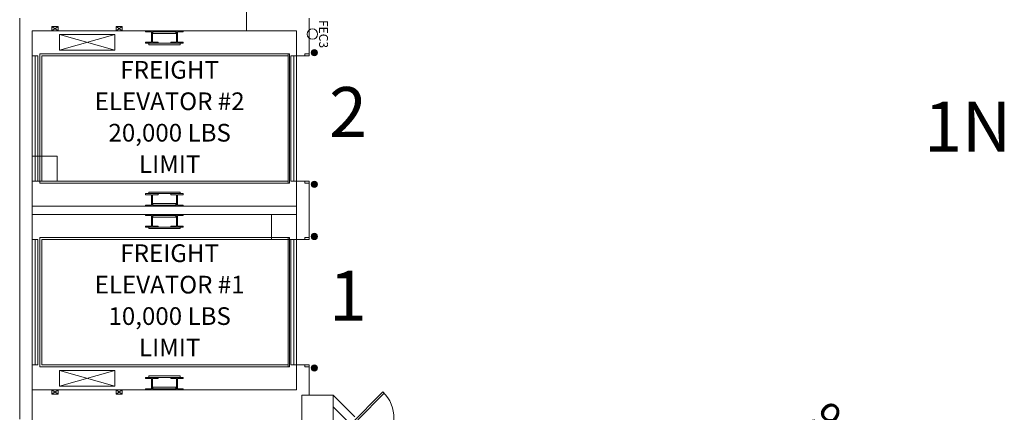
# Model space of a CAD drawing. Units: feet. Extents: x 27 to 1272, y 32 to 737.
# Drawn here: x 85 to 164, y 655 to 687 of the extents above; entities that cross this region are included whole.
import ezdxf

# ---------------------------------------------------------------- set-up
doc = ezdxf.new("R2010")
doc.units = ezdxf.units.FT
doc.header["$LTSCALE"] = 40
doc.header["$MEASUREMENT"] = 0
doc.layers.add('BASEPLAN', color=7, linetype='Continuous', lineweight=15)
doc.layers.add('Dock_Numbers', color=7, linetype='Continuous', lineweight=15)
doc.layers.add('Fire_Protection_Equip', color=1, linetype='Continuous', lineweight=15, true_color=0xff0000)
doc.layers.add('TEXT_Client', color=6, linetype='Continuous', lineweight=15, true_color=0xff00ff)
doc.styles.add('Times', font='Times.ttc')

msp = doc.modelspace()

# ---------------------------------------------------------------- hatches: boundary and pattern name
at = {"layer": 'BASEPLAN', "linetype": 'Continuous', "lineweight": 0, "transparency": 33554687}
h = msp.add_hatch(color=7, dxfattribs=at)
edge = h.paths.add_edge_path()
edge.add_arc((108.837, 684.125), 0.25, 270, 360, ccw=False)
edge.add_arc((108.837, 684.125), 0.25, 180, 270, ccw=False)
edge.add_arc((108.837, 684.125), 0.25, 90, 180, ccw=False)
edge.add_arc((108.837, 684.125), 0.25, 0, 90, ccw=False)
h = msp.add_hatch(color=7, dxfattribs=at)
edge = h.paths.add_edge_path()
edge.add_arc((108.837, 673.625), 0.25, 270, 360, ccw=False)
edge.add_arc((108.837, 673.625), 0.25, 180, 270, ccw=False)
edge.add_arc((108.837, 673.625), 0.25, 90, 180, ccw=False)
edge.add_arc((108.837, 673.625), 0.25, 0, 90, ccw=False)
h = msp.add_hatch(color=7, dxfattribs=at)
edge = h.paths.add_edge_path()
edge.add_arc((108.837, 669.459), 0.25, 270, 360, ccw=False)
edge.add_arc((108.837, 669.459), 0.25, 180, 270, ccw=False)
edge.add_arc((108.837, 669.459), 0.25, 90, 180, ccw=False)
edge.add_arc((108.837, 669.459), 0.25, 0, 90, ccw=False)
h = msp.add_hatch(color=7, dxfattribs=at)
edge = h.paths.add_edge_path()
edge.add_arc((108.837, 658.959), 0.25, -90, 0, ccw=False)
edge.add_arc((108.837, 658.959), 0.25, 180, 270, ccw=False)
edge.add_arc((108.837, 658.959), 0.25, 90, 180, ccw=False)
edge.add_arc((108.837, 658.959), 0.25, 0, 90, ccw=False)

# ---------------------------------------------------------------- linework, layer by layer
at = {"layer": 'BASEPLAN', "color": 7, "transparency": 33554687}
for p, q in [((103.42, 703.957), (103.42, 685.875)), ((85.295, 686.875), (85.295, 654.875)), ((108.42, 683.875), (108.42, 686.875)), ((87.858, 685.875), (88.358, 686.209)), ((87.858, 686.209), (88.358, 685.875)), ((88.358, 686.209), (87.858, 686.209)), ((87.858, 686.209), (87.858, 685.875)), ((88.358, 685.875), (88.358, 686.209)), ((93.495, 685.875), (92.995, 686.209)), ((93.495, 686.209), (92.995, 685.875)), ((92.995, 686.209), (93.495, 686.209)), ((92.995, 685.875), (92.995, 686.209)), ((93.495, 686.209), (93.495, 685.875)), ((86.295, 657.209), (86.295, 685.875)), ((86.295, 685.875), (107.42, 685.875)), ((107.42, 685.875), (86.295, 685.875)), ((86.295, 685.875), (86.295, 657.209)), ((87.858, 685.875), (88.358, 685.875)), ((88.468, 684.316), (88.468, 685.566)), ((92.885, 684.316), (88.468, 685.566)), ((92.885, 685.566), (88.468, 684.316)), ((88.468, 685.566), (92.885, 685.566)), ((92.885, 685.566), (92.885, 684.316)), ((93.495, 685.875), (92.995, 685.875)), ((96.358, 685.875), (95.358, 685.875)), ((95.358, 685.875), (95.358, 685.792)), ((95.358, 685.792), (95.816, 685.792)), ((95.816, 685.792), (95.816, 684.959)), ((95.9, 684.959), (95.9, 685.792)), ((95.9, 685.792), (97.775, 685.792)), ((95.941, 685.792), (95.941, 685.667)), ((97.775, 685.792), (95.941, 685.792)), ((95.941, 685.792), (96.358, 685.792)), ((95.941, 685.667), (97.775, 685.667)), ((96.358, 685.792), (96.358, 685.875)), ((98.358, 685.875), (97.358, 685.875)), ((97.358, 685.875), (97.358, 685.792)), ((97.358, 685.792), (97.775, 685.792)), ((97.775, 685.667), (97.775, 685.792)), ((97.775, 685.792), (97.816, 685.792)), ((97.816, 685.792), (97.816, 684.959)), ((97.9, 684.959), (97.9, 685.792)), ((97.9, 685.792), (98.358, 685.792)), ((98.358, 685.792), (98.358, 685.875)), ((107.42, 685.875), (107.42, 683.875)), ((107.42, 657.209), (107.42, 685.875)), ((95.816, 684.959), (95.358, 684.959)), ((95.358, 684.959), (95.358, 684.875)), ((95.358, 684.875), (95.608, 684.875)), ((95.608, 684.875), (95.608, 684.75)), ((98.108, 684.875), (95.608, 684.875)), ((95.608, 684.875), (96.358, 684.875)), ((95.608, 684.75), (98.108, 684.75)), ((96.358, 684.959), (95.9, 684.959)), ((96.358, 684.875), (96.358, 684.959)), ((97.816, 684.959), (97.358, 684.959)), ((97.358, 684.959), (97.358, 684.875)), ((97.358, 684.875), (98.108, 684.875)), ((98.358, 684.959), (97.9, 684.959)), ((98.108, 684.75), (98.108, 684.875)), ((98.108, 684.875), (98.358, 684.875)), ((98.358, 684.875), (98.358, 684.959)), ((86.295, 683.875), (86.295, 673.875)), ((86.525, 683.875), (86.295, 683.875)), ((86.525, 673.875), (86.525, 683.875)), ((86.525, 683.875), (86.525, 673.875)), ((86.754, 683.875), (86.525, 683.875)), ((86.754, 673.875), (86.754, 683.875)), ((86.9, 673.709), (86.9, 684.042)), ((86.9, 684.042), (106.858, 684.042)), ((87.066, 673.875), (87.066, 683.875)), ((87.066, 683.875), (106.733, 683.875)), ((88.468, 684.316), (92.885, 684.316)), ((92.885, 684.316), (88.468, 684.316)), ((106.733, 684.042), (106.733, 673.709)), ((106.858, 684.042), (106.858, 673.709)), ((106.962, 673.875), (106.962, 683.875)), ((106.962, 683.875), (107.191, 683.875)), ((107.191, 673.875), (107.191, 683.875)), ((107.191, 683.875), (107.42, 683.875)), ((107.191, 683.875), (107.191, 673.875)), ((107.42, 683.875), (108.42, 683.875)), ((107.42, 683.875), (107.42, 673.875)), ((88.295, 675.875), (86.295, 675.875)), ((86.295, 675.875), (86.295, 673.875)), ((88.295, 673.875), (88.295, 675.875)), ((86.295, 673.875), (88.295, 673.875)), ((86.295, 673.875), (86.525, 673.875)), ((86.525, 673.875), (86.754, 673.875)), ((106.858, 673.709), (86.9, 673.709)), ((106.733, 673.875), (87.066, 673.875)), ((107.191, 673.875), (106.962, 673.875)), ((107.42, 673.875), (107.191, 673.875)), ((108.42, 673.875), (107.42, 673.875)), ((107.42, 673.875), (107.42, 669.209)), ((108.42, 669.209), (108.42, 673.875)), ((95.358, 672.792), (95.358, 672.875)), ((95.358, 672.875), (95.608, 672.875)), ((95.816, 672.792), (95.358, 672.792)), ((95.608, 672.875), (95.608, 673)), ((95.608, 673), (98.108, 673)), ((98.108, 672.875), (95.608, 672.875)), ((95.608, 672.875), (96.358, 672.875)), ((95.816, 671.959), (95.816, 672.792)), ((96.358, 672.792), (95.9, 672.792)), ((95.9, 672.792), (95.9, 671.959)), ((96.358, 672.875), (96.358, 672.792)), ((97.358, 672.792), (97.358, 672.875)), ((97.358, 672.875), (98.108, 672.875)), ((97.816, 672.792), (97.358, 672.792)), ((97.816, 671.959), (97.816, 672.792)), ((98.358, 672.792), (97.9, 672.792)), ((97.9, 672.792), (97.9, 671.959)), ((98.108, 673), (98.108, 672.875)), ((98.108, 672.875), (98.358, 672.875)), ((98.358, 672.875), (98.358, 672.792)), ((107.42, 671.875), (86.295, 671.875)), ((95.358, 671.875), (95.358, 671.959)), ((95.358, 671.959), (95.816, 671.959)), ((96.358, 671.875), (95.358, 671.875)), ((95.9, 671.959), (97.775, 671.959)), ((95.941, 671.959), (95.941, 672.084)), ((95.941, 672.084), (97.775, 672.084)), ((97.775, 671.959), (95.941, 671.959)), ((95.941, 671.959), (96.358, 671.959)), ((96.358, 671.959), (96.358, 671.875)), ((97.358, 671.875), (97.358, 671.959)), ((97.358, 671.959), (97.775, 671.959)), ((98.358, 671.875), (97.358, 671.875)), ((97.775, 672.084), (97.775, 671.959)), ((97.775, 671.959), (97.816, 671.959)), ((97.9, 671.959), (98.358, 671.959)), ((98.358, 671.959), (98.358, 671.875)), ((107.42, 671.209), (86.295, 671.209)), ((96.358, 671.209), (95.358, 671.209)), ((95.358, 671.209), (95.358, 671.125)), ((95.358, 671.125), (95.816, 671.125)), ((95.816, 671.125), (95.816, 670.292)), ((95.9, 670.292), (95.9, 671.125)), ((95.9, 671.125), (97.775, 671.125)), ((95.941, 671.125), (95.941, 671)), ((97.775, 671.125), (95.941, 671.125)), ((95.941, 671.125), (96.358, 671.125)), ((95.941, 671), (97.775, 671)), ((96.358, 671.125), (96.358, 671.209)), ((98.358, 671.209), (97.358, 671.209)), ((97.358, 671.209), (97.358, 671.125)), ((97.358, 671.125), (97.775, 671.125)), ((97.775, 671), (97.775, 671.125)), ((97.775, 671.125), (97.816, 671.125)), ((97.816, 671.125), (97.816, 670.292)), ((97.9, 670.292), (97.9, 671.125)), ((97.9, 671.125), (98.358, 671.125)), ((98.358, 671.125), (98.358, 671.209)), ((107.42, 671.209), (105.42, 671.209)), ((105.42, 671.209), (105.42, 669.209)), ((107.42, 669.209), (107.42, 671.209)), ((95.816, 670.292), (95.358, 670.292)), ((95.358, 670.292), (95.358, 670.209)), ((95.358, 670.209), (95.608, 670.209)), ((95.608, 670.209), (95.608, 670.084)), ((98.108, 670.209), (95.608, 670.209)), ((95.608, 670.209), (96.358, 670.209)), ((96.358, 670.292), (95.9, 670.292)), ((96.358, 670.209), (96.358, 670.292)), ((97.816, 670.292), (97.358, 670.292)), ((97.358, 670.292), (97.358, 670.209)), ((97.358, 670.209), (98.108, 670.209)), ((98.358, 670.292), (97.9, 670.292)), ((98.108, 670.084), (98.108, 670.209)), ((98.108, 670.209), (98.358, 670.209)), ((98.358, 670.209), (98.358, 670.292)), ((95.608, 670.084), (98.108, 670.084)), ((86.295, 659.209), (86.295, 669.209)), ((86.295, 669.209), (86.525, 669.209)), ((86.525, 669.209), (86.525, 659.209)), ((86.525, 659.209), (86.525, 669.209)), ((86.525, 669.209), (86.754, 669.209)), ((86.754, 669.209), (86.754, 659.209)), ((86.9, 669.375), (86.9, 659.042)), ((106.858, 669.375), (86.9, 669.375)), ((87.066, 669.209), (87.066, 659.209)), ((106.733, 669.209), (87.066, 669.209)), ((105.42, 669.209), (107.42, 669.209)), ((106.733, 659.042), (106.733, 669.375)), ((106.858, 659.042), (106.858, 669.375)), ((107.191, 669.209), (106.962, 669.209)), ((106.962, 669.209), (106.962, 659.209)), ((107.191, 659.209), (107.191, 669.209)), ((107.42, 669.209), (107.191, 669.209)), ((107.191, 669.209), (107.191, 659.209)), ((107.42, 669.209), (108.42, 669.209)), ((107.42, 659.209), (107.42, 669.209)), ((86.525, 659.209), (86.295, 659.209)), ((86.754, 659.209), (86.525, 659.209)), ((87.066, 659.209), (106.733, 659.209)), ((106.962, 659.209), (107.191, 659.209)), ((107.191, 659.209), (107.42, 659.209)), ((108.42, 659.209), (107.42, 659.209)), ((107.42, 659.209), (107.42, 657.209)), ((108.42, 656.792), (108.42, 659.209)), ((86.9, 659.042), (106.858, 659.042)), ((88.468, 658.767), (88.468, 657.517)), ((92.885, 658.767), (88.468, 658.767)), ((92.885, 657.517), (88.468, 658.767)), ((88.468, 658.767), (92.885, 658.767)), ((92.885, 658.767), (88.468, 657.517)), ((92.885, 657.517), (92.885, 658.767)), ((95.358, 658.125), (95.358, 658.209)), ((95.358, 658.209), (95.608, 658.209)), ((95.816, 658.125), (95.358, 658.125)), ((95.608, 658.209), (95.608, 658.334)), ((95.608, 658.334), (98.108, 658.334)), ((98.108, 658.209), (95.608, 658.209)), ((95.608, 658.209), (96.358, 658.209)), ((95.816, 657.292), (95.816, 658.125)), ((96.358, 658.125), (95.9, 658.125)), ((95.9, 658.125), (95.9, 657.292)), ((96.358, 658.209), (96.358, 658.125)), ((97.358, 658.125), (97.358, 658.209)), ((97.358, 658.209), (98.108, 658.209)), ((97.816, 658.125), (97.358, 658.125)), ((97.816, 657.292), (97.816, 658.125)), ((98.358, 658.125), (97.9, 658.125)), ((97.9, 658.125), (97.9, 657.292)), ((98.108, 658.334), (98.108, 658.209)), ((98.108, 658.209), (98.358, 658.209)), ((98.358, 658.209), (98.358, 658.125)), ((86.295, 657.209), (86.295, 627.699)), ((107.42, 657.209), (86.295, 657.209)), ((86.295, 657.209), (107.42, 657.209)), ((87.858, 657.209), (88.358, 656.875)), ((87.858, 656.875), (88.358, 657.209)), ((87.858, 656.875), (87.858, 657.209)), ((87.858, 657.209), (88.358, 657.209)), ((88.358, 656.875), (87.858, 656.875)), ((88.358, 657.209), (88.358, 656.875)), ((88.468, 657.517), (92.885, 657.517)), ((93.495, 657.209), (92.995, 656.875)), ((93.495, 656.875), (92.995, 657.209)), ((93.495, 657.209), (92.995, 657.209)), ((92.995, 657.209), (92.995, 656.875)), ((92.995, 656.875), (93.495, 656.875)), ((93.495, 656.875), (93.495, 657.209)), ((95.358, 657.209), (95.358, 657.292)), ((95.358, 657.292), (95.816, 657.292)), ((96.358, 657.209), (95.358, 657.209)), ((95.9, 657.292), (97.775, 657.292)), ((95.941, 657.292), (95.941, 657.417)), ((95.941, 657.417), (97.775, 657.417)), ((97.775, 657.292), (95.941, 657.292)), ((95.941, 657.292), (96.358, 657.292)), ((96.358, 657.292), (96.358, 657.209)), ((97.358, 657.209), (97.358, 657.292)), ((97.358, 657.292), (97.775, 657.292)), ((98.358, 657.209), (97.358, 657.209)), ((97.775, 657.417), (97.775, 657.292)), ((97.775, 657.292), (97.816, 657.292)), ((97.9, 657.292), (98.358, 657.292)), ((98.358, 657.292), (98.358, 657.209)), ((107.838, 654.875), (107.838, 656.792)), ((107.838, 656.792), (108.42, 656.792)), ((107.838, 656.792), (110.338, 656.792)), ((107.838, 654.292), (107.838, 656.792)), ((110.338, 656.792), (110.338, 654.292))]:
    msp.add_line(p, q, dxfattribs=at)
at = {"layer": 'BASEPLAN', "color": 7, "linetype": 'Continuous', "lineweight": 15, "transparency": 33554687}
for p, q in [((108.087, 683.875), (108.087, 684.042)), ((108.087, 684.042), (108.42, 684.042)), ((108.42, 683.875), (108.087, 683.875)), ((108.42, 684.042), (108.42, 683.875)), ((108.087, 673.709), (108.087, 673.875)), ((108.087, 673.875), (108.42, 673.875)), ((108.42, 673.709), (108.087, 673.709)), ((108.42, 673.875), (108.42, 673.709)), ((108.087, 669.209), (108.087, 669.375)), ((108.087, 669.375), (108.42, 669.375)), ((108.42, 669.209), (108.087, 669.209)), ((108.42, 669.375), (108.42, 669.209)), ((108.087, 659.042), (108.087, 659.209)), ((108.087, 659.209), (108.42, 659.209)), ((108.42, 659.209), (108.42, 659.042)), ((108.42, 659.042), (108.087, 659.042)), ((114.318, 657.055), (111.725, 654.462)), ((112.3, 654.831), (114.421, 656.952)), ((114.421, 656.952), (114.318, 657.055)), ((112.079, 655.052), (110.338, 656.792)), ((111.607, 654.58), (110.338, 655.849))]:
    msp.add_line(p, q, dxfattribs=at)
at = {"layer": 'BASEPLAN', "color": 7, "transparency": 33554687}
for centre in [(108.837, 684.125), (108.837, 673.625), (108.837, 669.459), (108.837, 658.959)]:
    msp.add_circle(centre, 0.25, dxfattribs=at)
at = {"layer": 'BASEPLAN', "color": 7, "linetype": 'Continuous', "lineweight": 15, "transparency": 33554687}
msp.add_arc((112.196, 654.934), 3, 315, 45, dxfattribs=at)
at = {"layer": 'Fire_Protection_Equip', "color": 7, "transparency": 33554687}
msp.add_circle((108.681, 685.616), 0.417, dxfattribs=at)

# ---------------------------------------------------------------- texts
at = {"layer": 'Dock_Numbers', "color": 7, "transparency": 33554687, "insert": (149.553, 654.812), "char_height": 2.354, "attachment_point": 5, "rotation": 315, "line_spacing_factor": 0.962448, "style": 'Times'}
msp.add_mtext('9', dxfattribs=at)
at = {"layer": 'Fire_Protection_Equip', "color": 7, "transparency": 33554687, "insert": (109.926, 685.616), "char_height": 0.7062, "attachment_point": 2, "rotation": 270, "line_spacing_factor": 0.962448, "style": 'Times'}
msp.add_mtext('FEC3', dxfattribs=at)
at = {"layer": 'TEXT_Client', "color": 7, "transparency": 33554687, "attachment_point": 5, "style": 'Times'}
for s, insert, char_height, width, line_spacing_factor in [('FREIGHT\\PELEVATOR #2\\P20,000 LBS\\PLIMIT', (97.276, 678.81), 1.4124, 15.83005, 1.066288), ('2', (111.526, 678.875), 3.987, 2.15551, 1.007284), ('1N', (161.029, 677.709), 3.987, 7.6378, 1.007284), ('FREIGHT\\PELEVATOR #1\\P10,000 LBS\\PLIMIT', (97.276, 664.174), 1.4124, 15.83005, 1.066288), ('1', (111.526, 664.209), 3.987, 2.15551, 1.007284)]:
    msp.add_mtext(s, dxfattribs=dict(at, insert=insert, char_height=char_height, width=width, line_spacing_factor=line_spacing_factor))

doc.saveas('drawing.dxf')
